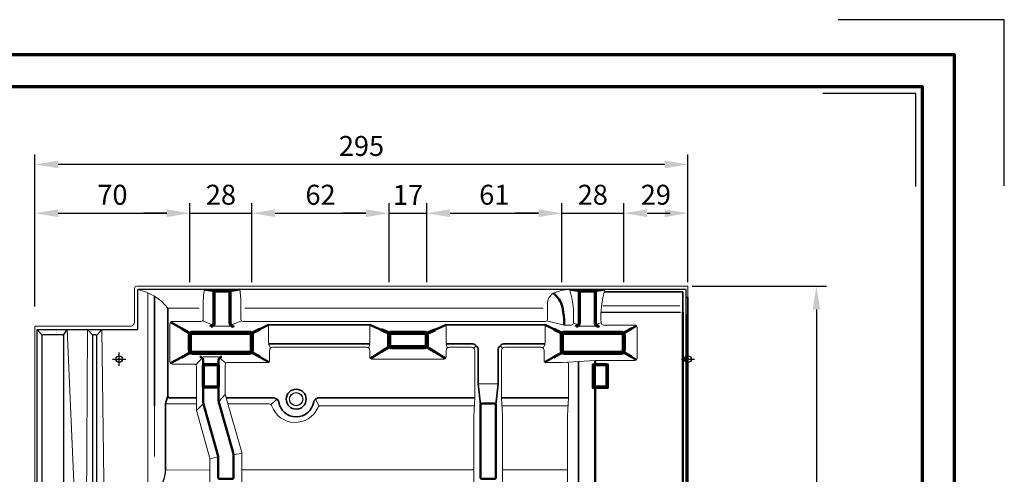
# Model space of a CAD drawing. Units: millimetres. Extents: x -439 to 1238, y -16 to 875.
# Drawn here: x 793 to 1238, y 670 to 875 of the extents above; entities that cross this region are included whole.
import ezdxf
from ezdxf.enums import TextEntityAlignment as Align

# ---------------------------------------------------------------- set-up
doc = ezdxf.new("R2010")
doc.units = ezdxf.units.MM
doc.header["$PDMODE"] = 34
doc.header["$PDSIZE"] = 3
doc.layers.add('Basispunkt', color=191, linetype='Continuous', plot=False)
doc.layers.add('hilfslinie', color=6, linetype='Continuous', plot=False)
for name, color, linetype, lineweight in [('BEMASSUNG', 160, 'Continuous', 25), ('CREATON_Linie 0.18', 1, 'Continuous', 18), ('CREATON_Linie 0.20 (rot)', 10, 'Continuous', 20), ('CREATON_Linie 0.25', 2, 'Continuous', 25), ('CREATON_Linie 0.35', 3, 'Continuous', 35), ('CREATON_Linie 0.50', 7, 'Continuous', 50), ('CREATON_Linie 0.70', 4, 'Continuous', 70), ('CREATON_Linie 1.00', 31, 'Continuous', 90), ('CREATON_Linie Schrägen', 171, 'Continuous', 20), ('CREATON_PAPIER', 4, 'Continuous', 70), ('CREATON_PAPIER-Dateiname', 251, 'Continuous', 70)]:
    doc.layers.add(name, color=color, linetype=linetype, lineweight=lineweight)
doc.styles.add('ARIAL', font='arial.ttf')
doc.dimstyles.new('CREATON M1-1', dxfattribs={"dimscale": 3, "dimtxt": 3, "dimasz": 3.5, "dimexe": 1.5, "dimexo": 0.625, "dimgap": 1.25, "dimtad": 1, "dimtih": 1, "dimtoh": 1, "dimdec": 1, "dimdsep": 46, "dimtxsty": 'ARIAL', "dimcen": 2.5, "dimclrd": 256, "dimclre": 256, "dimclrt": 256, "dimadec": 0, "dimazin": 0, "dimtfac": 1, "dimtdec": 1, "dimtmove": 0, "dimatfit": 3, "dimfxl": 1.25, "dimtvp": 1, "dimtolj": 1, "dimtzin": 0, "dimlwd": -1, "dimlwe": -1, "dimarcsym": 0})

# ---------------------------------------------------------------- blocks, each defined once
blk = doc.blocks.new('CREATON_DIN-A3')
blk.add_lwpolyline([(13, 292), (13, 5), (415, 5), (415, 292)], close=True)
at = {"layer": 'CREATON_PAPIER', "color": 2}
blk.add_lwpolyline([(0, 0), (420, 0), (420, 297), (0, 297)], close=True, dxfattribs=at)
blk = doc.blocks.new('CREATON_DIN-A3 _PRODZ - Ziegel')
at = {"layer": 'hilfslinie', "color": 251}
blk.add_lwpolyline([(412.5, 266.7), (412.5, 291.7), (387.5, 291.7)], dxfattribs=at)
at = {"layer": 'hilfslinie'}
blk.add_lwpolyline([(399.18, 266.57), (399.18, 280.57), (385.18, 280.57)], dxfattribs=at)
at = {"xscale": 0.9642857142857143, "yscale": 0.9642857142857143, "zscale": 0.9642857142857143}
blk.add_blockref('CREATON_DIN-A3', (0, 0), dxfattribs=at)
at = {"layer": 'CREATON_PAPIER', "color": 7, "style": 'ARIAL'}
for tag, p in [('MAßSTAB', (300.81, 34.36)), ('PRODUKT-ZEILE1', (357.03, 16.85)), ('DATUM', (300.81, 14.5)), ('PRODUKT-ZEILE2', (357.03, 12.5))]:
    blk.add_attdef(tag, text='', height=2.75, dxfattribs=at).set_placement(p, align=Align.MIDDLE_CENTER)
at = {"layer": 'CREATON_PAPIER-Dateiname', "style": 'ARIAL'}
blk.add_attdef('DATEINAME', (11.95, 32.54), '', height=2, rotation=90, dxfattribs=at)
blk = doc.blocks.new('*D38')
at = {"layer": 'BEMASSUNG', "transparency": 16777216}
for p, q in [((799.61, 745.55), (799.61, 814.21)), ((1094.61, 756.55), (1094.61, 814.21)), ((1084.11, 809.71), (810.11, 809.71))]:
    blk.add_line(p, q, dxfattribs=at)
for points in [[(810.11, 811.46), (810.11, 807.96), (799.61, 809.71)], [(1084.11, 811.46), (1084.11, 807.96), (1094.61, 809.71)]]:
    blk.add_solid(points, dxfattribs=at)
at = {"layer": 'Defpoints', "color": 0, "transparency": 16777216}
for p in [(799.61, 809.71), (1094.61, 754.67), (799.61, 743.67)]:
    blk.add_point(p, dxfattribs=at)
at = {"layer": 'BEMASSUNG', "transparency": 16777216, "insert": (947.11, 818.06), "char_height": 9, "attachment_point": 5, "style": 'ARIAL'}
blk.add_mtext('\\A1;295', dxfattribs=at)
blk = doc.blocks.new('*D39')
at = {"layer": 'BEMASSUNG', "transparency": 16777216}
for p, q in [((799.61, 745.55), (799.61, 792.17)), ((869.61, 756.55), (869.61, 792.17)), ((810.11, 787.67), (859.11, 787.67))]:
    blk.add_line(p, q, dxfattribs=at)
for points in [[(810.11, 789.42), (810.11, 785.92), (799.61, 787.67)], [(859.11, 789.42), (859.11, 785.92), (869.61, 787.67)]]:
    blk.add_solid(points, dxfattribs=at)
at = {"layer": 'Defpoints', "color": 0, "transparency": 16777216}
for p in [(869.61, 787.67), (869.61, 754.67), (799.61, 743.67)]:
    blk.add_point(p, dxfattribs=at)
at = {"layer": 'BEMASSUNG', "transparency": 16777216, "insert": (834.61, 796.02), "char_height": 9, "attachment_point": 5, "style": 'ARIAL'}
blk.add_mtext('\\A1;70', dxfattribs=at)
blk = doc.blocks.new('*D40')
at = {"layer": 'BEMASSUNG', "transparency": 16777216}
for p, q in [((869.61, 756.55), (869.61, 792.17)), ((897.61, 756.55), (897.61, 792.17)), ((859.11, 787.67), (848.61, 787.67)), ((869.61, 787.67), (897.61, 787.67)), ((908.11, 787.67), (918.61, 787.67))]:
    blk.add_line(p, q, dxfattribs=at)
for points in [[(859.11, 789.42), (859.11, 785.92), (869.61, 787.67)], [(908.11, 789.42), (908.11, 785.92), (897.61, 787.67)]]:
    blk.add_solid(points, dxfattribs=at)
at = {"layer": 'Defpoints', "color": 0, "transparency": 16777216}
for p in [(897.61, 787.67), (869.61, 754.67), (897.61, 754.67)]:
    blk.add_point(p, dxfattribs=at)
at = {"layer": 'BEMASSUNG', "transparency": 16777216, "insert": (883.61, 796.02), "char_height": 9, "attachment_point": 5, "style": 'ARIAL'}
blk.add_mtext('\\A1;28', dxfattribs=at)
blk = doc.blocks.new('*D41')
at = {"layer": 'BEMASSUNG', "transparency": 16777216}
for p, q in [((897.61, 756.55), (897.61, 792.17)), ((959.61, 756.55), (959.61, 792.17)), ((908.11, 787.67), (949.11, 787.67))]:
    blk.add_line(p, q, dxfattribs=at)
for points in [[(908.11, 789.42), (908.11, 785.92), (897.61, 787.67)], [(949.11, 789.42), (949.11, 785.92), (959.61, 787.67)]]:
    blk.add_solid(points, dxfattribs=at)
at = {"layer": 'Defpoints', "color": 0, "transparency": 16777216}
for p in [(959.61, 787.67), (897.61, 754.67), (959.61, 754.67)]:
    blk.add_point(p, dxfattribs=at)
at = {"layer": 'BEMASSUNG', "transparency": 16777216, "insert": (928.61, 796.02), "char_height": 9, "attachment_point": 5, "style": 'ARIAL'}
blk.add_mtext('\\A1;62', dxfattribs=at)
blk = doc.blocks.new('*D42')
at = {"layer": 'BEMASSUNG', "transparency": 16777216}
for p, q in [((959.61, 756.55), (959.61, 792.17)), ((976.6, 756.55), (976.6, 792.17)), ((949.11, 787.67), (938.61, 787.67)), ((959.61, 787.67), (976.6, 787.67)), ((987.1, 787.67), (997.6, 787.67))]:
    blk.add_line(p, q, dxfattribs=at)
for points in [[(949.11, 789.42), (949.11, 785.92), (959.61, 787.67)], [(987.1, 789.42), (987.1, 785.92), (976.6, 787.67)]]:
    blk.add_solid(points, dxfattribs=at)
at = {"layer": 'Defpoints', "color": 0, "transparency": 16777216}
for p in [(976.6, 787.67), (959.61, 754.67), (976.6, 754.67)]:
    blk.add_point(p, dxfattribs=at)
at = {"layer": 'BEMASSUNG', "transparency": 16777216, "insert": (968.1, 795.94), "char_height": 9, "attachment_point": 5, "style": 'ARIAL'}
blk.add_mtext('\\A1;17', dxfattribs=at)
blk = doc.blocks.new('*D43')
at = {"layer": 'BEMASSUNG', "transparency": 16777216}
for p, q in [((976.6, 756.55), (976.6, 792.17)), ((1037.61, 756.55), (1037.61, 792.17)), ((987.1, 787.67), (1027.11, 787.67))]:
    blk.add_line(p, q, dxfattribs=at)
for points in [[(987.1, 789.42), (987.1, 785.92), (976.6, 787.67)], [(1027.11, 789.42), (1027.11, 785.92), (1037.61, 787.67)]]:
    blk.add_solid(points, dxfattribs=at)
at = {"layer": 'Defpoints', "color": 0, "transparency": 16777216}
for p in [(1037.61, 787.67), (976.6, 754.67), (1037.61, 754.67)]:
    blk.add_point(p, dxfattribs=at)
at = {"layer": 'BEMASSUNG', "transparency": 16777216, "insert": (1007.1, 796.02), "char_height": 9, "attachment_point": 5, "style": 'ARIAL'}
blk.add_mtext('\\A1;61', dxfattribs=at)
blk = doc.blocks.new('*D44')
at = {"layer": 'BEMASSUNG', "transparency": 16777216}
for p, q in [((1037.61, 756.55), (1037.61, 792.17)), ((1065.6, 756.55), (1065.6, 792.17)), ((1027.11, 787.67), (1016.61, 787.67)), ((1037.61, 787.67), (1065.6, 787.67)), ((1076.1, 787.67), (1086.6, 787.67))]:
    blk.add_line(p, q, dxfattribs=at)
for points in [[(1027.11, 789.42), (1027.11, 785.92), (1037.61, 787.67)], [(1076.1, 789.42), (1076.1, 785.92), (1065.6, 787.67)]]:
    blk.add_solid(points, dxfattribs=at)
at = {"layer": 'Defpoints', "color": 0, "transparency": 16777216}
for p in [(1065.6, 787.67), (1037.61, 754.67), (1065.6, 754.67)]:
    blk.add_point(p, dxfattribs=at)
at = {"layer": 'BEMASSUNG', "transparency": 16777216, "insert": (1051.6, 796.02), "char_height": 9, "attachment_point": 5, "style": 'ARIAL'}
blk.add_mtext('\\A1;28', dxfattribs=at)
blk = doc.blocks.new('*D45')
at = {"layer": 'BEMASSUNG', "transparency": 16777216}
for p, q in [((1065.6, 756.55), (1065.6, 792.17)), ((1094.61, 756.55), (1094.61, 792.17)), ((1076.1, 787.67), (1084.11, 787.67))]:
    blk.add_line(p, q, dxfattribs=at)
for points in [[(1076.1, 789.42), (1076.1, 785.92), (1065.6, 787.67)], [(1084.11, 789.42), (1084.11, 785.92), (1094.61, 787.67)]]:
    blk.add_solid(points, dxfattribs=at)
at = {"layer": 'Defpoints', "color": 0, "transparency": 16777216}
for p in [(1094.61, 787.67), (1065.6, 754.67), (1094.61, 754.67)]:
    blk.add_point(p, dxfattribs=at)
at = {"layer": 'BEMASSUNG', "transparency": 16777216, "insert": (1080.1, 796.02), "char_height": 9, "attachment_point": 5, "style": 'ARIAL'}
blk.add_mtext('\\A1;29', dxfattribs=at)
blk = doc.blocks.new('CREATON_REG_FALZ - US')
at = {"layer": 'Basispunkt'}
for p in [(-257, 0), (0, 0)]:
    blk.add_point(p, dxfattribs=at)
at = {"layer": 'CREATON_Linie 0.18'}
blk.add_lwpolyline([(-295, -422), (-295, 14.96), (-252, 14.96, 0.414214), (-250, 16.96), (-250, 31.96, -0.385105), (-249, 33), (0, 33), (0, 27.96)], format="xyb", dxfattribs=at)
at = {"layer": 'CREATON_Linie 0.20 (rot)'}
for points in [[(-218.5, 31.46, 0.041929), (-219, 24.99), (-219, 18.09, -0.414214), (-220, 17.09), (-233.01, 17.09, 0.414214), (-234.01, 16.09), (-234.01, -1.18, 0.414214), (-233.01, -2.18), (-223.04, -2.18, -0.414214), (-222.04, -3.18), (-222.04, -22.79, 0.069269), (-221.93, -23.61), (-216.09, -44.17, -0.069269), (-215.98, -44.99), (-215.98, -57.91, -0.02328)], [(-202.5, 31.46, -0.041855), (-202, 24.99), (-202, 18.09, 0.414214), (-201, 17.09), (-64.5, 17.09, 0.414214), (-63.5, 18.09), (-63.5, 24.92)], [(-63.5, 24.92, -0.257095), (-60.9, 29.78, -0.110191), (-53.5, 31.46)], [(-56, 15.46), (-52.76, 15.46, 0.394631), (-51.76, 16.39, 0.091247), (-53.5, 31.46)], [(-49.46, -1.04), (-41.96, -0.54), (-24, -0.54, 0.414214), (-23, 0.46), (-23, 14.46, 0.414214), (-24, 15.46), (-38.24, 15.46, -0.394631), (-39.24, 16.39, -0.091247), (-37.5, 31.46)], [(-271.24, 13.46), (-271.24, 13.46), (-271.72, -66.04), (-271.72, -416.02, -0.414214), (-273.22, -417.52), (-275.43, -417.52, -0.414214), (-276.93, -416.02), (-276.93, -66.04), (-280.5, 13.46), (-280.5, 13.46)], [(-253.41, -75.5), (-253.41, -74, -0.414214), (-243.41, -64), (-218.65, -64, -0.90079), (-218.65, -69.5), (-247.41, -69.5, 0.414214), (-253.41, -75.5), (-253.41, -416.02, -0.414214), (-254.91, -417.52), (-262.31, -417.52, -0.414214), (-263.81, -416.02), (-263.81, -66.04), (-264.74, 13.46), (-264.74, 13.46)], [(-96.73, -57.91), (-96.73, -25.55), (-96.26, -17.5), (-96.26, 3.99, 0.414214), (-97.76, 5.49), (-107.75, 5.49, 0.414214), (-109.25, 3.99), (-109.25, 1.09, -0.414214), (-110.25, 0.09), (-142.76, 0.09, -0.414214), (-143.76, 1.09), (-143.76, 3.99, 0.414214), (-145.26, 5.49), (-187.51, 5.49, 0.414214), (-189.01, 3.99), (-189.01, -0.54, -0.414214), (-190.01, -1.54), (-208.04, -1.54, 0.414214), (-209.04, -2.54), (-209.04, -15.49, 0.069269), (-208.93, -16.31), (-201.59, -42.15, -0.069269), (-201.48, -42.97), (-201.48, -57.89, 0.025347)], [(-83.62, -66.75, 0.036127), (-83.8, -58.09, -0.02328), (-83.8, -57.91), (-83.8, -25.55), (-84.26, -17.5), (-84.26, 3.99, -0.414214), (-82.76, 5.49), (-66.5, 5.49, -0.414214), (-65, 3.99), (-65, -0.54, 0.414214), (-64, -1.54), (-56.73, -1.54), (-54.57, -1.39, -0.434487), (-54.04, -1.89), (-54.04, -17.5), (-54.5, -25.55), (-54.5, -58)], [(-96.47, -21), (-165.89, -21.04, 0.296089), (-167.26, -21.93, -0.675039), (-187.96, -21.19, 0.315679), (-189.37, -20.2), (-207.82, -20.2)]]:
    blk.add_lwpolyline(points, format="xyb", dxfattribs=at)
for points in [[(-244, 30.04), (-244, -64)], [(-214, 14.96), (-207, 14.96)], [(-189.51, 15.16), (-189.51, 7.42)], [(-143.76, 15.16), (-143.76, 7.42)], [(-109.25, 15.16), (-109.25, 7.42)], [(-64.5, 15.16), (-64.5, 7.42)], [(-49, 14.96), (-42, 14.96)], [(-219, 1.14), (-212.09, 1.14)], [(-49.46, -1.04), (-54.04, -1.36)], [(-94.31, -11.04), (-86.21, -11.04)], [(-222.04, -20.2), (-236, -20.2)], [(-84.07, -20.99), (-54.24, -20.99)], [(-236, -50.12), (-215.98, -50)], [(-201.48, -50), (-96.73, -50)], [(-83.8, -50), (-54.5, -50)]]:
    blk.add_lwpolyline(points, dxfattribs=at)
blk.add_lwpolyline([(-42.76, -13.19), (-36.46, -13.19, 0.414214), (-35.96, -12.69), (-35.96, -2.52, 0.414214), (-36.46, -2.02), (-42.76, -2.02, 0.414214), (-43.26, -2.52), (-43.26, -12.69, 0.414214)], format="xyb", close=True, dxfattribs=at)
at = {"layer": 'CREATON_Linie 0.25'}
for points in [[(-294, -436.29), (-294, 13.46), (-248.5, 13.46), (-248.5, 31.46)], [(-2.32, 31.46), (-248.5, 31.46)], [(-0.8, 19.96), (-0.8, 31.46), (-2.32, 31.46)], [(0, 27.96), (-0.8, 27.96)], [(-291.78, 10.81), (-294, 13.46)], [(-282.07, 10.81), (-280.5, 13.46)], [(-268.84, 10.81), (-271.24, 13.46)], [(-267.13, 10.81), (-264.74, 13.46)]]:
    blk.add_lwpolyline(points, dxfattribs=at)
at = {"layer": 'CREATON_Linie 0.25', "color": 1}
blk.add_lwpolyline([(-39.28, 21.28), (-3.46, 21.28)], dxfattribs=at)
at = {"layer": 'CREATON_Linie 0.25'}
for points in [[(-280.43, -423, -0.414214), (-281.93, -421.5), (-281.93, 10.46, 0.414214), (-282.43, 10.96), (-291.43, 10.96, 0.414214), (-291.93, 10.46), (-291.93, -423)], [(-266.99, -284), (-266.99, 10.46, 0.414214), (-267.49, 10.96), (-268.49, 10.96, 0.414214), (-268.99, 10.46), (-268.99, -284)], [(-236, -50, -0.228624), (-244, -64)]]:
    blk.add_lwpolyline(points, format="xyb", dxfattribs=at)
blk.add_circle((-177, -18.04), 3, dxfattribs=at)
at = {"layer": 'CREATON_Linie 0.35'}
for points in [[(-241, 28.46), (-241, -21.09)], [(-37.79, 30.46), (-2.32, 30.46)], [(-2.32, 21.28), (-2.32, 30.46)], [(0, 27.96), (0, 17.96)], [(-0.8, 19.96), (-0.8, -343.35)], [(0, 19.96), (-0.8, 19.96)], [(0, 17.96), (0, -337.66), (-0.8, -341.23)], [(-143.76, 15.59), (-189.51, 15.59)], [(-109.25, 15.59), (-64.5, 15.59)], [(-143.76, 6.99), (-189.51, 6.99)], [(-49.46, -58.09), (-49.46, -1.04)], [(-93.73, -20.54), (-94.76, -11.04)], [(-86.8, -20.54), (-85.76, -11.04)], [(-235, -16.5), (-236, -20.2), (-236, -50.12)], [(-167, -17.5), (-96.26, -17.5)], [(-84.26, -17.5), (-54.04, -17.5)]]:
    blk.add_lwpolyline(points, dxfattribs=at)
for points in [[(-222.04, -17.5), (-234, -17.5, -0.414214), (-235, -16.5), (-235, 23.03)], [(-94.76, -11.04), (-94.76, 3.99, 0.414214), (-97.76, 6.99), (-109.25, 6.99)], [(-85.76, -11.04), (-85.76, 3.99, -0.414214), (-82.76, 6.99), (-64.5, 6.99)], [(-177, -26.04, -0.370262), (-184.91, -19.26, 0.337742), (-187, -17.5), (-208.59, -17.5)], [(-177, -26.04, 0.370262), (-169.09, -19.26, -0.337742), (-167, -17.5)]]:
    blk.add_lwpolyline(points, format="xyb", dxfattribs=at)
blk.add_circle((-177, -18.04), 4.5, dxfattribs=at)
at = {"layer": 'CREATON_Linie 0.50'}
for points in [[(-213.85, 30.81), (-218.5, 31.46)], [(-207.15, 30.81), (-202.5, 31.46)], [(-48.85, 30.81), (-53.5, 31.46)], [(-42.15, 30.81), (-37.5, 31.46)], [(-233.75, 16.76), (-228.7, 13.91)], [(-189.51, 15.59), (-193.4, 13.63)], [(-138.6, 13.35), (-143.76, 15.59)], [(-114.41, 13.35), (-109.25, 15.59)], [(-64.5, 15.59), (-60.61, 13.63)], [(-23.29, 15.16), (-25.41, 13.93)], [(-233.75, -1.84), (-228.7, 1)], [(-189.3, -1.25), (-193.3, 1)], [(-138.6, 3.36), (-143.47, 0.38)], [(-114.41, 3.36), (-109.54, 0.38)], [(-64.71, -1.25), (-60.71, 1)], [(-23.29, -0.25), (-25.41, 0.98)], [(-41.96, -2.02), (-41.96, -0.54)]]:
    blk.add_lwpolyline(points, dxfattribs=at)
for points in [[(-56, 15.46, 0.066025), (-56.7, 23.45, 0.199743), (-60.9, 29.78)], [(-2.32, 21.28), (-2.32, -338.5, -0.414214), (-2.82, -339), (-41.46, -339, -0.414214), (-41.96, -338.5), (-41.96, -13.19)], [(-210.59, 1.14, 0.414214), (-212.09, -0.36), (-212.09, -17.69, 0.069269), (-211.71, -20.42), (-205.65, -41.74, -0.069269), (-205.27, -44.47), (-205.27, -53.5, -0.414214), (-205.77, -54), (-211.69, -54, -0.414214), (-212.19, -53.5), (-212.19, -45.43, 0.069269), (-212.57, -42.7), (-218.62, -21.38, -0.069269), (-219, -18.65), (-219, -0.36, 0.414214), (-220.5, 1.14)]]:
    blk.add_lwpolyline(points, format="xyb", dxfattribs=at)
blk.add_lwpolyline([(-86.8, -53.5), (-86.8, -20.54, 0.414214), (-87.3, -20.04), (-93.23, -20.04, 0.414214), (-93.73, -20.54), (-93.73, -53.5, 0.414214), (-93.23, -54), (-87.3, -54, 0.414214)], format="xyb", close=True, dxfattribs=at)
at = {"layer": 'CREATON_Linie 0.70'}
for points in [[(-215.5, 14.96), (-215.5, 14.96, 0.414214), (-214, 16.46), (-214, 30.46, -0.414214), (-213.5, 30.96), (-207.5, 30.96, -0.414214), (-207, 30.46), (-207, 16.46, 0.414214), (-205.5, 14.96), (-205.5, 14.96)], [(-50.5, 14.96), (-50.5, 14.96, 0.414214), (-49, 16.46), (-49, 30.46, -0.414214), (-48.5, 30.96), (-42.5, 30.96, -0.414214), (-42, 30.46), (-42, 16.46, 0.414214), (-40.5, 14.96), (-40.5, 14.96)]]:
    blk.add_lwpolyline(points, format="xyb", dxfattribs=at)
for points in [[(-228.7, 13.91), (-224.71, 11.66)], [(-193.4, 13.63), (-197.29, 11.66)], [(-134.71, 11.66), (-138.6, 13.35)], [(-118.3, 11.66), (-114.41, 13.35)], [(-60.61, 13.63), (-56.71, 11.66)], [(-25.41, 13.93), (-29.3, 11.66)], [(-134.71, 5.75), (-138.6, 3.36)], [(-118.3, 5.75), (-114.41, 3.36)], [(-228.7, 1), (-224.71, 3.25)], [(-193.3, 1), (-197.29, 3.25)], [(-60.71, 1), (-56.71, 3.25)], [(-25.41, 0.98), (-29.3, 3.25)]]:
    blk.add_lwpolyline(points, dxfattribs=at)
for points in [[(-218.5, -12.49), (-212.59, -12.49, 0.414214), (-212.09, -11.99), (-212.09, -3.02, 0.414214), (-212.59, -2.52), (-218.5, -2.52, 0.414214), (-219, -3.02), (-219, -11.99, 0.414214)], [(-41.96, -12.49), (-36.96, -12.49, 0.414214), (-36.46, -11.99), (-36.46, -3.02, 0.414214), (-36.96, -2.52), (-41.96, -2.52, 0.414214), (-42.46, -3.02), (-42.46, -11.99, 0.414214)]]:
    blk.add_lwpolyline(points, format="xyb", close=True, dxfattribs=at)
at = {"layer": 'CREATON_Linie 1.00'}
for points in [[(-224, 2.96), (-198, 2.96, 0.414214), (-197, 3.96), (-197, 10.96, 0.414214), (-198, 11.96), (-224, 11.96, 0.414214), (-225, 10.96), (-225, 3.96, 0.414214)], [(-134, 5.46), (-119.01, 5.46, 0.414214), (-118.01, 6.46), (-118.01, 10.96, 0.414214), (-119.01, 11.96), (-134, 11.96, 0.414214), (-135, 10.96), (-135, 6.46, 0.414214)], [(-56.01, 2.96), (-30.01, 2.96, 0.414214), (-29.01, 3.96), (-29.01, 10.96, 0.414214), (-30.01, 11.96), (-56.01, 11.96, 0.414214), (-57.01, 10.96), (-57.01, 3.96, 0.414214)]]:
    blk.add_lwpolyline(points, format="xyb", close=True, dxfattribs=at)
at = {"layer": 'CREATON_Linie Schrägen'}
blk.add_lwpolyline([(-235, 23.03, 0.18004), (-248.5, 31.46)], format="xyb", dxfattribs=at)
for points in [[(-220.86, 23.03), (-235, 23.03)], [(-65.36, 23.03), (-200.14, 23.03)], [(-38.41, 24.15), (-3.73, 24.15)], [(-214.44, 15.4), (-219.29, 17.38)], [(-206.56, 15.4), (-201.71, 17.38)], [(-56, 15.46), (-63.79, 17.38)], [(-49.44, 15.4), (-51.76, 16.39)], [(-41.35, 15.85), (-39.24, 16.39)], [(-188.57, 5.05), (-189.51, 6.99)], [(-144.2, 5.05), (-143.76, 6.99)], [(-108.81, 5.05), (-109.25, 6.99)], [(-96.7, 5.05), (-95.64, 6.11)], [(-83.83, 5.05), (-84.89, 6.11)], [(-65.44, 5.05), (-64.5, 6.99)], [(-222.34, -2.47), (-219.44, 0.7)], [(-211.65, 0.7), (-208.75, -1.84)], [(-42.31, -2.66), (-43.11, -2.16)], [(-36.6, -2.66), (-36.1, -2.16)], [(-42.31, -12.35), (-43.11, -13.05)], [(-36.1, -13.05), (-36.6, -12.35)], [(-211.99, -19.07), (-209.01, -15.91)], [(-241, -21.09), (-241, -43.87)], [(-218.9, -20.03), (-222.01, -23.21)], [(-185.66, -18.03), (-188.51, -20.48)], [(-166.62, -21.17), (-168.34, -18.03)], [(-212.28, -44.06), (-215.98, -44.99)], [(-205.37, -43.09), (-201.51, -42.56)]]:
    blk.add_lwpolyline(points, dxfattribs=at)
blk = doc.blocks.new('*D52')
at = {"layer": 'BEMASSUNG', "transparency": 16777216}
for p, q in [((1096.48, 754.71), (1157.11, 754.71)), ((1152.61, 744.21), (1152.61, 525.54)), ((1152.61, 290.21), (1152.61, 508.89)), ((1063.48, 279.71), (1157.11, 279.71))]:
    blk.add_line(p, q, dxfattribs=at)
for points in [[(1150.86, 744.21), (1154.36, 744.21), (1152.61, 754.71)], [(1150.86, 290.21), (1154.36, 290.21), (1152.61, 279.71)]]:
    blk.add_solid(points, dxfattribs=at)
at = {"layer": 'Defpoints', "color": 0, "transparency": 16777216}
for p in [(1094.61, 754.71), (1152.61, 754.71), (1061.61, 279.71)]:
    blk.add_point(p, dxfattribs=at)
at = {"layer": 'BEMASSUNG', "transparency": 16777216, "insert": (1152.61, 517.21), "char_height": 9, "attachment_point": 5, "style": 'ARIAL'}
blk.add_mtext('\\A1;475', dxfattribs=at)

msp = doc.modelspace()

# ---------------------------------------------------------------- block references
at = {"layer": 'CREATON_Linie 0.70'}
msp.add_blockref('CREATON_REG_FALZ - US', (1094.61, 721.71), dxfattribs=at)
at = {"layer": 'CREATON_PAPIER', "xscale": 3, "yscale": 3, "zscale": 3}
msp.add_blockref('CREATON_DIN-A3 _PRODZ - Ziegel', (0, 0), dxfattribs=at)

# ---------------------------------------------------------------- dimensions: what is measured, and where the dimension line sits
at = {"layer": 'BEMASSUNG'}
for base, p1, p2, picture, middle in [((799.61, 809.71), (1094.61, 754.67), (799.61, 743.67), '*D38', (947.11, 818.06)), ((869.61, 787.67), (799.61, 743.67), (869.61, 754.67), '*D39', (834.61, 796.02))]:
    dim = msp.add_linear_dim(base=base, p1=p1, p2=p2, angle=180, dimstyle='CREATON M1-1', override={"dimdec": 0}, dxfattribs=at)
    dim.commit()
    dim.dimension.update_dxf_attribs({"geometry": picture, "text_midpoint": middle})
dim = msp.add_linear_dim(base=(897.61, 787.67), p1=(869.61, 754.67), p2=(897.61, 754.67), dimstyle='CREATON M1-1', dxfattribs=at)
dim.commit()
dim.dimension.update_dxf_attribs({"geometry": '*D40', "text_midpoint": (883.61, 796.02)})
for base, p1, p2, picture, middle in [((959.61, 787.67), (897.61, 754.67), (959.61, 754.67), '*D41', (928.61, 796.02)), ((1037.61, 787.67), (976.6, 754.67), (1037.61, 754.67), '*D43', (1007.1, 796.02)), ((1065.6, 787.67), (1037.61, 754.67), (1065.6, 754.67), '*D44', (1051.6, 796.02)), ((1094.61, 787.67), (1065.6, 754.67), (1094.61, 754.67), '*D45', (1080.1, 796.02))]:
    dim = msp.add_linear_dim(base=base, p1=p1, p2=p2, dimstyle='CREATON M1-1', override={"dimtmove": 1}, dxfattribs=at)
    dim.commit()
    dim.dimension.update_dxf_attribs({"geometry": picture, "text_midpoint": middle})
dim = msp.add_linear_dim(base=(976.6, 787.67), p1=(959.61, 754.67), p2=(976.6, 754.67), dimstyle='CREATON M1-1', override={"dimtmove": 1}, dxfattribs=at)
dim.commit()
dim.dimension.update_dxf_attribs({"geometry": '*D42', "text_midpoint": (968.1, 787.67), "dimtype": 160})
dim = msp.add_linear_dim(base=(1152.61, 754.71), p1=(1061.61, 279.71), p2=(1094.61, 754.71), angle=90, dimstyle='CREATON M1-1', dxfattribs=at)
dim.commit()
dim.dimension.update_dxf_attribs({"geometry": '*D52', "text_midpoint": (1152.61, 517.21)})

doc.saveas('drawing.dxf')
